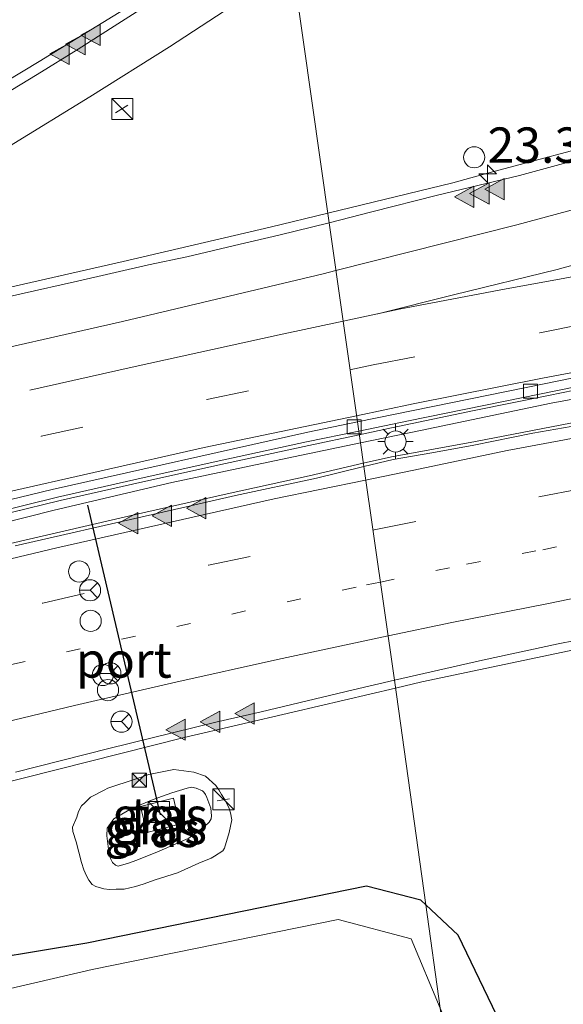
# Model space of a CAD drawing. Units: metres. Extents: x 80000 to 90010, y 437498 to 443752.
# Drawn here: x 84442 to 84481, y 437886 to 437956 of the extents above; entities that cross this region are included whole.
import ezdxf
from ezdxf.enums import TextEntityAlignment as Align

# ---------------------------------------------------------------- set-up
doc = ezdxf.new("R2010")
doc.units = ezdxf.units.M
for name, pattern in [('IE-TERREINAFSCHEIDING', [10, 8, -2]), ('VW-1-3_STREEP', [4, 1, -3]), ('VW-3-9_STREEP', [12, 3, -9])]:
    doc.linetypes.add(name, pattern=pattern)
doc.layers.get('0').update_dxf_attribs({"lineweight": 25})
for name, color, linetype, lineweight in [('B-ME-AM-KILOMETR-S-B1', 7, 'Continuous', 18), ('B-ME-BV-GELEIDECONSTRUCTIE-BARRIER-L-B1', 213, 'BV-STEPBARRIER', 18), ('B-ME-BV-GELEIDECONSTRUCTIE-GELEIDERAIL-L-B1', 213, 'BV-GELEIDERAIL', 18), ('B-ME-GW-INSTEEKWATERGANG-L-B1', 10, 'Continuous', 25), ('B-ME-GW-KRUINLIJN-L-B1', 93, 'Continuous', 18), ('B-ME-GW-TEENLIJN-L-B1', 93, 'Continuous', 18), ('B-ME-IE-GRASLAND-GV-B6', 93, 'Continuous', 18), ('B-ME-IE-HULPGEOMETRIE-L-B1', 53, 'Continuous', 18), ('B-ME-IE-INRICHTINGSELEMENT-S-B1', 253, 'Continuous', 18), ('B-ME-IE-MEUBILAIR_WEGMEUBILAIR-LICHTMAST-S-B1', 8, 'Continuous', 18), ('B-ME-IE-TERREINAFSCHEIDING-RASTERHEKWERK-L-B1', 8, 'IE-TERREINAFSCHEIDING', 18), ('B-ME-OG-WATER-GV-B6', 153, 'Continuous', 18), ('B-ME-VH-VERH_SOORT-BETON-OVERIG-GV-B6', 8, 'IE-TERREINAFSCHEIDING-NATUURLIJK-HOUTWAL', 18), ('B-ME-VH-VERH_SOORT-BITUMEN-GV-B6', 8, 'IE-TERREINAFSCHEIDING-NATUURLIJK-HOUTWAL', 18), ('B-ME-VH-VERH_SOORT-TEGELS-GV-B6', 8, 'Continuous', 18), ('B-ME-VV-KOLK-S-B1', 8, 'Continuous', 18), ('B-ME-VW-DRIP-S-B1', 8, 'Continuous', 18), ('B-ME-VW-MARKERING-13STREEP-045-L-B1', 255, 'VW-1-3_STREEP', 18), ('B-ME-VW-MARKERING-39STREEP-015-L-B1', 255, 'VW-3-9_STREEP', 18), ('B-ME-VW-MARKERING-STREEP-015-L-B1', 7, 'Continuous', 18), ('B-ME-VW-MARKERING-VLAKMARK-S-B1', 7, 'Continuous', 18), ('B-ME-VW-MEUBILAIR_WEGMEUBILAIR-RONA-S-B1', 8, 'Continuous', 18), ('B-ME-VW-PORTAAL-L-B1', 10, 'Continuous', 25)]:
    doc.layers.add(name, color=color, linetype=linetype, lineweight=lineweight)
doc.styles.add('NLCS-ISO', font='NLCS-ISO.TTF')
doc.linetypes.add('BV-GELEIDERAIL', pattern='A,10,-3,[108,NLCS.SHX,S=1,R=0,X=0,Y=0],-3', length=16)
doc.linetypes.add('BV-STEPBARRIER', pattern='A,1,-1,[16,NLCS.SHX,S=1,R=0,X=-1,Y=0],1', length=3)
doc.linetypes.add('IE-TERREINAFSCHEIDING-NATUURLIJK-HOUTWAL', pattern='A,7,-1.5,[67,NLCS.SHX,S=0.75,R=45,X=0,Y=0],-1.5,7,-1.5,[70,NLCS.SHX,S=0.75,R=0,X=0,Y=0],-1.5', length=20)

# ---------------------------------------------------------------- blocks, each defined once
blk = doc.blocks.new('camera')
h = blk.add_hatch(color=256)
h.paths.add_polyline_path([(0.5, 0.5), (-0.5, 0.5), (0, 0)])
h.paths.add_polyline_path([(0, 0), (-0.5, -0.5), (0.5, -0.5)])
for p, q in [((-0.5, 0.5), (0.5, -0.5)), ((0.5, 0.5), (-0.5, -0.5))]:
    blk.add_line(p, q)
blk.add_lwpolyline([(-0.5, 0.5), (0.5, 0.5), (0.5, -0.5), (-0.5, -0.5)], close=True)
blk = doc.blocks.new('kast')
blk.add_line((-0.75, -0.75), (0.75, 0.75))
blk.add_lwpolyline([(-0.75, 0.75), (0.75, 0.75), (0.75, -0.75), (-0.75, -0.75)], close=True)
blk = doc.blocks.new('dtb')
blk.add_circle((0, 0), 0.75)
blk = doc.blocks.new('wegwijzer')
for q in [(0, 0.75), (-0.53, -0.53), (0.53, -0.53)]:
    blk.add_line((0, 0), q)
blk.add_circle((0, 0), 0.75)
blk = doc.blocks.new('hecto')
for p, q in [((0, 0.625), (-0.625, 0)), ((0, -0.625), (0, 0.625)), ((-0.625, 0), (0.625, 0)), ((0.625, 0), (0, -0.625))]:
    blk.add_line(p, q)
blk = doc.blocks.new('kolk')
blk.add_lwpolyline([(-0.5, -0.5), (0.5, -0.5), (0.5, 0.5), (-0.5, 0.5)], close=True)
blk = doc.blocks.new('verfsymbol')
for color in [252, 253]:
    blk.add_hatch(color=color).paths.add_polyline_path([(0.75, -0.625), (0, 0.75), (-0.75, -0.625)])
blk.add_lwpolyline([(0.75, -0.625), (0, 0.75), (-0.75, -0.625)], close=True)
blk = doc.blocks.new('lantaarnpaal')
for p, q in [((-0.884, 0.884), (-0.53, 0.53)), ((0, 0.75), (0, 1.25)), ((0.53, 0.53), (0.884, 0.884)), ((-0.75, 0), (-1.25, 0)), ((0.75, 0), (1.25, 0)), ((-0.53, -0.53), (-0.884, -0.884)), ((0.53, -0.53), (0.884, -0.884)), ((0, -0.75), (0, -1.25))]:
    blk.add_line(p, q)
blk.add_circle((0, 0), 0.75)

msp = doc.modelspace()

# ---------------------------------------------------------------- linework, layer by layer
at = {"layer": 'B-ME-BV-GELEIDECONSTRUCTIE-BARRIER-L-B1'}
for points in [[(84466.4597, 437926.7661, -0.9976), (84468.7413, 437927.2549, -0.9953), (84474.5849, 437928.4857, -0.9553), (84479.8687, 437929.5333, -0.938), (84483.5344, 437930.2939, -0.9204), (84488.421, 437931.3212, -0.8717), (84493.4838, 437932.3018, -0.8291), (84498.4353, 437933.105, -0.7989), (84503.3948, 437933.9136, -0.7349), (84508.3523, 437934.6137, -0.908), (84512.1357, 437935.1833, -0.938), (84518.3167, 437935.9767, -0.9568), (84525.7632, 437937.0699, -0.9526), (84533.4219, 437938.1007, -0.8927), (84541.918, 437939.2773, -0.8465), (84549.2977, 437940.1908, -0.7933), (84558.7705, 437941.351, -0.7303), (84566.7291, 437942.2683, -0.6576), (84575.5969, 437943.3045, -0.6237), (84581.3589, 437943.9425, -0.5893), (84593.8615, 437944.6577, -0.6062)], [(84466.7466, 437924.7448, -0.7789), (84468.7517, 437925.2137, -0.7892), (84474.6815, 437926.2848, -0.7952), (84481.4126, 437927.5857, -0.7274), (84483.7701, 437928.0004, -0.6763), (84484.7286, 437928.169, -0.6555), (84488.7254, 437928.863, -0.6474), (84490.8731, 437929.261, -0.6201), (84493.677, 437929.7524, -0.5807), (84498.6246, 437930.6155, -0.5914), (84503.5704, 437931.4627, -0.6239), (84508.5236, 437932.2905, -0.6239), (84511.666, 437932.806, -0.6336), (84521.9414, 437934.5886, -0.6152), (84533.8368, 437936.3342, -0.5132), (84539.7398, 437937.1697, -0.5372), (84545.693, 437937.9427, -0.4532), (84551.6642, 437938.7091, -0.4042), (84557.5874, 437939.4368, -0.3862), (84563.5112, 437940.1253, -0.4087), (84569.5538, 437940.8334, -0.3887), (84575.5288, 437941.4019, -0.3587), (84581.4704, 437941.8788, -0.3787), (84593.44, 437942.898, -0.463)], [(84466.4597, 437926.7661, -0.9976), (84462.887, 437926.0007, -1.0013), (84457.0042, 437924.7411, -0.9893), (84451.1427, 437923.4322, -0.9533), (84445.2941, 437922.1234, -0.9653), (84439.5011, 437920.7031, -0.9593), (84433.622, 437919.3055, -0.9413), (84427.7806, 437917.9121, -0.9593), (84421.9514, 437916.4576, -0.9773), (84416.1957, 437914.9282, -0.9893), (84410.3148, 437913.4212, -0.9533), (84404.6103, 437911.8441, -0.9173), (84398.8019, 437910.227, -0.8633), (84393.0545, 437908.6352, -0.8453), (84387.2597, 437906.9531, -0.8573), (84381.5312, 437905.2677, -0.8273), (84375.7639, 437903.5559, -0.8453), (84374.9847, 437903.3154, -0.8993)], [(84375.0203, 437901.1836, -0.6602), (84381.4799, 437903.0446, -0.6652), (84393.0643, 437906.3993, -0.7172), (84398.9183, 437908.0816, -0.7272), (84404.6542, 437909.714, -0.7432), (84410.3658, 437911.2845, -0.7172), (84416.2115, 437912.8714, -0.7412), (84427.8578, 437915.8284, -0.7352), (84439.5229, 437918.5395, -0.7292), (84451.1479, 437921.2282, -0.7112), (84457.1223, 437922.5888, -0.7652), (84462.9218, 437923.8503, -0.7592), (84466.7466, 437924.7448, -0.7789)]]:
    msp.add_polyline3d(points, dxfattribs=at)
at = {"layer": 'B-ME-BV-GELEIDECONSTRUCTIE-GELEIDERAIL-L-B1'}
for points in [[(84461.7354, 437960.0335, -0.95), (84458.5964, 437957.8814, -0.9628), (84453.0359, 437954.217, -0.9688), (84447.4026, 437950.6887, -0.9808), (84441.7065, 437947.2042, -0.9748), (84434.8104, 437943.183, -0.9028), (84427.7808, 437939.399, -0.9208), (84421.8628, 437936.3216, -1.0108), (84415.3441, 437933.1431, -1.0408)], [(84464.2322, 437942.4506, -0.9761), (84473.0925, 437944.6083, -1.0048), (84475.6387, 437945.3025, -0.9659), (84484.6725, 437947.7036, -0.9355), (84490.0929, 437949.387, -0.9355), (84493.5675, 437950.5403, -0.9355), (84495.6269, 437951.2646, -0.8219)], [(84415.3708, 437931.068, -0.9328), (84421.1876, 437932.4442, -0.9628), (84430.269, 437934.5674, -0.8908), (84440.6048, 437936.9543, -0.8488), (84449.7556, 437939.0403, -0.9208), (84460.1549, 437941.4576, -0.9628), (84464.2322, 437942.4506, -0.9761)], [(84588.044, 437925.822, -0.987), (84580.1017, 437925.2036, -0.9199), (84569.4261, 437924.1993, -0.9165), (84562.8386, 437923.4751, -0.9165), (84554.8989, 437922.5211, -0.908), (84548.2566, 437921.7593, -0.9675), (84539.0002, 437920.5448, -1.01), (84530.0098, 437919.2931, -1.061), (84520.7329, 437917.9603, -1.112), (84513.9666, 437916.9387, -1.0478), (84509.7007, 437916.3159, -1.0627), (84507.0514, 437915.9291, -1.072), (84504.7463, 437915.5751, -1.0841), (84499.7779, 437914.7966, -1.115), (84494.8195, 437913.9269, -1.1749), (84489.8981, 437913.0486, -1.2121), (84484.928, 437912.1364, -1.2121), (84481.944, 437911.5887, -1.2121), (84481.3181, 437911.4732, -1.2735), (84470.8907, 437909.272, -1.2395), (84469.0322, 437908.8372, -1.243)], [(84469.0322, 437908.8372, -1.243), (84461.7701, 437907.1383, -1.2565), (84454.0799, 437905.3461, -1.2565), (84445.0103, 437903.0449, -1.265), (84433.4133, 437900.1135, -1.265), (84423.0768, 437897.3173, -1.2565), (84412.8496, 437894.4722, -1.2565), (84400.045, 437890.764, -1.265), (84390.6271, 437887.909, -1.2389)]]:
    msp.add_polyline3d(points, dxfattribs=at)
at = {"layer": 'B-ME-GW-INSTEEKWATERGANG-L-B1'}
for points in [[(84471.1705, 437893.4923, -2.5132), (84470.822, 437893.816, -2.55), (84466.986, 437894.804, -2.496), (84447.174, 437890.768, -2.569), (84427.19, 437887.465, -2.466), (84407.585, 437882.413, -2.503), (84390.787, 437879.862, -2.232), (84408.283, 437877.102, -2.34), (84432.688, 437872.621, -2.279), (84449.754, 437868.084, -2.143), (84465.015, 437863.757, -2.094), (84475.967, 437859.4261, -1.9123)], [(84475.967, 437859.4261, -1.9123), (84482.861, 437856.7, -1.798), (84484.148, 437857.022, -1.719), (84484.666, 437858.125, -1.668), (84484.914, 437859.845, -1.675), (84483.681, 437865.967, -1.894), (84478.009, 437881.894, -1.922), (84473.472, 437891.355, -2.27), (84471.1705, 437893.4923, -2.5132)]]:
    msp.add_polyline3d(points, dxfattribs=at)
at = {"layer": 'B-ME-GW-KRUINLIJN-L-B1'}
msp.add_polyline3d([(84454.9121, 437901.7619, -1.6269), (84455.3733, 437901.5567, -1.6068), (84455.4649, 437901.4699, -1.6068), (84455.5841, 437901.3025, -1.6068), (84455.6766, 437901.0978, -1.6068), (84455.9486, 437900.3356, -1.6068), (84456.0151, 437899.7957, -1.6068), (84455.9915, 437899.5851, -1.6068), (84455.8469, 437899.3499, -1.6068), (84455.5177, 437899.0291, -1.6068), (84454.408, 437898.2106, -1.6068), (84454.1899, 437898.1079, -1.6169), (84452.2955, 437897.2967, -1.6169), (84450.7181, 437896.6446, -1.7025), (84450.1271, 437896.4312, -1.6925), (84449.3996, 437896.2386, -1.7076), (84449.2023, 437896.2892, -1.7277), (84448.9919, 437896.493, -1.7227), (84448.8534, 437896.7663, -1.7177), (84448.7569, 437897.0484, -1.7177), (84448.5899, 437898.3754, -1.7076), (84448.6143, 437898.9127, -1.6824), (84449.0873, 437899.5696, -1.6824), (84450.2167, 437900.2485, -1.7025), (84451.0237, 437900.6034, -1.6773), (84451.8746, 437900.9451, -1.7076), (84453.1991, 437901.4319, -1.7025), (84454.274, 437901.7602, -1.6471), (84454.5985, 437901.815, -1.6572), (84454.9121, 437901.7619, -1.6269)], dxfattribs=at)
at = {"layer": 'B-ME-GW-TEENLIJN-L-B1'}
msp.add_polyline3d([(84455.5697, 437902.5992, -1.9943), (84456.3202, 437901.9375, -2.0304), (84456.516, 437901.6266, -2.0304), (84456.7167, 437901.3132, -2.0304), (84456.9175, 437900.9756, -2.0304), (84457.0977, 437900.639, -2.0341), (84457.2214, 437900.3724, -2.045), (84457.3483, 437900.0014, -2.0523), (84457.4555, 437899.5098, -2.0777), (84457.257, 437898.6169, -2.1251), (84456.9362, 437897.5116, -2.1687), (84456.7992, 437897.3062, -2.1942), (84456.2281, 437896.9443, -2.176), (84455.9727, 437896.8, -2.176), (84455.1171, 437896.4382, -2.1869), (84453.5953, 437895.7551, -2.1869), (84452.027, 437895.2552, -2.1869), (84451.1794, 437894.9653, -2.1833), (84450.6226, 437894.7992, -2.1651), (84449.8301, 437894.6093, -2.1615), (84449.2659, 437894.6073, -2.1287), (84448.776, 437894.5901, -2.1287), (84448.383, 437894.6223, -2.1323), (84447.8248, 437894.793, -2.1396), (84447.5707, 437894.9418, -2.1542), (84447.3179, 437895.2414, -2.1542), (84447.1477, 437895.5489, -2.136), (84446.9631, 437895.9815, -2.1214), (84446.8059, 437896.4885, -2.1178), (84446.426, 437897.9556, -2.1178), (84446.1881, 437898.6747, -2.1178), (84446.1613, 437898.9907, -2.1323), (84446.4731, 437899.6947, -2.0996), (84446.594, 437900.1018, -2.0996), (84446.8109, 437900.5011, -2.0959), (84447.0305, 437900.7144, -2.1032), (84447.4457, 437901.1043, -2.0959), (84448.4121, 437901.6055, -2.1032), (84448.6603, 437901.7473, -2.1069), (84450.5946, 437902.3887, -2.1105), (84451.5623, 437902.7197, -2.1032), (84453.3324, 437903.0692, -2.0668), (84454.7468, 437902.8785, -2.0304), (84455.5697, 437902.5992, -1.9943)], dxfattribs=at)
at = {"layer": 'B-ME-IE-GRASLAND-GV-B6'}
for points in [[(84440.0345, 437950.0657, -1.4731), (84443.6729, 437952.2556, -1.4731), (84446.572, 437954.053, -1.4637), (84449.1157, 437955.677, -1.4731), (84455.005, 437959.4523, -1.4498), (84459.6487, 437962.4288, -1.4663), (84461.2589, 437963.389, -1.4663), (84464.3293, 437941.7672, -1.6922)], [(84513.2566, 437957.5466, -1.6971), (84507.8367, 437955.3874, -1.7151), (84501.0213, 437952.7698, -1.7064), (84495.7768, 437950.9838, -1.7127), (84491.5453, 437949.3408, -1.7023), (84486.8524, 437947.5431, -1.6993), (84483.2552, 437946.6098, -1.722), (84477.8073, 437945.1184, -1.7064), (84472.0053, 437943.7165, -1.7587), (84467.3426, 437942.5494, -1.7302), (84464.3293, 437941.7672, -1.6922), (84461.2589, 437963.389, -1.4663)], [(84464.3293, 437941.7672, -1.6922), (84460.7721, 437940.8822, -1.7031), (84458.0333, 437940.2484, -1.7031), (84454.2555, 437939.3488, -1.7085), (84451.5532, 437938.7896, -1.676), (84446.5096, 437937.643, -1.6489), (84442.5381, 437936.746, -1.6381), (84438.0934, 437935.7217, -1.6435)], [(84478.009, 437881.894, -1.922), (84473.472, 437891.355, -2.27), (84471.1705, 437893.4923, -2.5132), (84468.9553, 437909.3891, -2.0407), (84475.1845, 437910.8112, -2.0495), (84480.5407, 437911.975, -2.043), (84481.7449, 437912.1993, -1.9523), (84484.8463, 437912.7904, -1.9428), (84489.8371, 437913.6978, -1.927), (84494.7855, 437914.5974, -1.9112), (84499.7475, 437915.5247, -1.8903), (84504.6727, 437916.4433, -1.8721), (84508.0092, 437917.0513, -1.8662), (84509.6244, 437917.3184, -1.8583), (84513.8167, 437918.0116, -1.8377), (84514.748, 437918.153, -1.9285), (84520.2865, 437919.0419, -1.8965), (84527.9643, 437920.168, -1.8325), (84535.1535, 437921.2461, -1.8165)], [(84442.1446, 437902.8888, -2.0235), (84448.7424, 437904.5471, -2.03), (84456.3216, 437906.4233, -1.991), (84459.5246, 437907.1607, -2.0235), (84466.0287, 437908.721, -2.0365), (84468.9553, 437909.3891, -2.0407), (84471.1705, 437893.4923, -2.5132), (84470.822, 437893.816, -2.55), (84466.986, 437894.804, -2.496), (84447.174, 437890.768, -2.569), (84427.19, 437887.465, -2.466)], [(84455.5697, 437902.5992, -1.9943), (84456.3202, 437901.9375, -2.0304), (84456.516, 437901.6266, -2.0304), (84456.7167, 437901.3132, -2.0304), (84456.9175, 437900.9756, -2.0304), (84457.0977, 437900.639, -2.0341), (84457.2214, 437900.3724, -2.045), (84457.3483, 437900.0014, -2.0523), (84457.4555, 437899.5098, -2.0777), (84457.257, 437898.6169, -2.1251), (84456.9362, 437897.5116, -2.1687), (84456.7992, 437897.3062, -2.1942), (84456.2281, 437896.9443, -2.176), (84455.9727, 437896.8, -2.176), (84455.1171, 437896.4382, -2.1869), (84453.5953, 437895.7551, -2.1869), (84452.027, 437895.2552, -2.1869), (84451.1794, 437894.9653, -2.1833), (84450.6226, 437894.7992, -2.1651), (84449.8301, 437894.6093, -2.1615), (84449.2659, 437894.6073, -2.1287), (84448.776, 437894.5901, -2.1287), (84448.383, 437894.6223, -2.1323), (84447.8248, 437894.793, -2.1396), (84447.5707, 437894.9418, -2.1542), (84447.3179, 437895.2414, -2.1542), (84447.1477, 437895.5489, -2.136), (84446.9631, 437895.9815, -2.1214), (84446.8059, 437896.4885, -2.1178), (84446.426, 437897.9556, -2.1178), (84446.1881, 437898.6747, -2.1178), (84446.1613, 437898.9907, -2.1323), (84446.4731, 437899.6947, -2.0996), (84446.594, 437900.1018, -2.0996), (84446.8109, 437900.5011, -2.0959), (84447.0305, 437900.7144, -2.1032), (84447.4457, 437901.1043, -2.0959), (84448.4121, 437901.6055, -2.1032), (84448.6603, 437901.7473, -2.1069), (84450.5946, 437902.3887, -2.1105), (84451.5623, 437902.7197, -2.1032), (84453.3324, 437903.0692, -2.0668), (84454.7468, 437902.8785, -2.0304), (84455.5697, 437902.5992, -1.9943)], [(84455.5697, 437902.5992, -1.9943), (84454.7468, 437902.8785, -2.0304), (84453.3324, 437903.0692, -2.0668), (84451.5623, 437902.7197, -2.1032), (84450.5946, 437902.3887, -2.1105), (84448.6603, 437901.7473, -2.1069), (84448.4121, 437901.6055, -2.1032), (84447.4457, 437901.1043, -2.0959), (84447.0305, 437900.7144, -2.1032), (84446.8109, 437900.5011, -2.0959), (84446.594, 437900.1018, -2.0996), (84446.4731, 437899.6947, -2.0996), (84446.1613, 437898.9907, -2.1323), (84446.1881, 437898.6747, -2.1178), (84446.426, 437897.9556, -2.1178), (84446.8059, 437896.4885, -2.1178), (84446.9631, 437895.9815, -2.1214), (84447.1477, 437895.5489, -2.136), (84447.3179, 437895.2414, -2.1542), (84447.5707, 437894.9418, -2.1542), (84447.8248, 437894.793, -2.1396), (84448.383, 437894.6223, -2.1323), (84448.776, 437894.5901, -2.1287), (84449.2659, 437894.6073, -2.1287), (84449.8301, 437894.6093, -2.1615), (84450.6226, 437894.7992, -2.1651), (84451.1794, 437894.9653, -2.1833), (84452.027, 437895.2552, -2.1869), (84453.5953, 437895.7551, -2.1869), (84455.1171, 437896.4382, -2.1869), (84455.9727, 437896.8, -2.176), (84456.2281, 437896.9443, -2.176), (84456.7992, 437897.3062, -2.1942), (84456.9362, 437897.5116, -2.1687), (84457.257, 437898.6169, -2.1251), (84457.4555, 437899.5098, -2.0777), (84457.3483, 437900.0014, -2.0523), (84457.2214, 437900.3724, -2.045), (84457.0977, 437900.639, -2.0341), (84456.9175, 437900.9756, -2.0304), (84456.7167, 437901.3132, -2.0304), (84456.516, 437901.6266, -2.0304), (84456.3202, 437901.9375, -2.0304), (84455.5697, 437902.5992, -1.9943)], [(84454.9121, 437901.7619, -1.6269), (84454.5985, 437901.815, -1.6572), (84454.274, 437901.7602, -1.6471), (84453.1991, 437901.4319, -1.7025), (84451.8746, 437900.9451, -1.7076), (84451.0237, 437900.6034, -1.6773), (84450.2167, 437900.2485, -1.7025), (84449.0873, 437899.5696, -1.6824), (84448.6143, 437898.9127, -1.6824), (84448.5899, 437898.3754, -1.7076), (84448.7569, 437897.0484, -1.7177), (84448.8534, 437896.7663, -1.7177), (84448.9919, 437896.493, -1.7227), (84449.2023, 437896.2892, -1.7277), (84449.3996, 437896.2386, -1.7076), (84450.1271, 437896.4312, -1.6925), (84450.7181, 437896.6446, -1.7025), (84452.2955, 437897.2967, -1.6169), (84454.1899, 437898.1079, -1.6169), (84454.408, 437898.2106, -1.6068), (84455.5177, 437899.0291, -1.6068), (84455.8469, 437899.3499, -1.6068), (84455.9915, 437899.5851, -1.6068), (84456.0151, 437899.7957, -1.6068), (84455.9486, 437900.3356, -1.6068), (84455.6766, 437901.0978, -1.6068), (84455.5841, 437901.3025, -1.6068), (84455.4649, 437901.4699, -1.6068), (84455.3733, 437901.5567, -1.6068), (84454.9121, 437901.7619, -1.6269)], [(84454.9121, 437901.7619, -1.6269), (84455.3733, 437901.5567, -1.6068), (84455.4649, 437901.4699, -1.6068), (84455.5841, 437901.3025, -1.6068), (84455.6766, 437901.0978, -1.6068), (84455.9486, 437900.3356, -1.6068), (84456.0151, 437899.7957, -1.6068), (84455.9915, 437899.5851, -1.6068), (84455.8469, 437899.3499, -1.6068), (84455.5177, 437899.0291, -1.6068), (84454.408, 437898.2106, -1.6068), (84454.1899, 437898.1079, -1.6169), (84452.2955, 437897.2967, -1.6169), (84450.7181, 437896.6446, -1.7025), (84450.1271, 437896.4312, -1.6925), (84449.3996, 437896.2386, -1.7076), (84449.2023, 437896.2892, -1.7277), (84448.9919, 437896.493, -1.7227), (84448.8534, 437896.7663, -1.7177), (84448.7569, 437897.0484, -1.7177), (84448.5899, 437898.3754, -1.7076), (84448.6143, 437898.9127, -1.6824), (84449.0873, 437899.5696, -1.6824), (84450.2167, 437900.2485, -1.7025), (84451.0237, 437900.6034, -1.6773), (84451.8746, 437900.9451, -1.7076), (84453.1991, 437901.4319, -1.7025), (84454.274, 437901.7602, -1.6471), (84454.5985, 437901.815, -1.6572), (84454.9121, 437901.7619, -1.6269)], [(84453.7413, 437899.2004, -1.6018), (84453.3235, 437901.0449, -1.5913), (84450.986, 437900.4433, -1.5913), (84451.4332, 437898.624, -1.6123), (84453.7413, 437899.2004, -1.6018)], [(84471.1705, 437893.4923, -2.5132), (84472.1995, 437886.1846, -3.0301), (84470.148, 437891.097, -3.026), (84464.961, 437892.453, -3.031), (84447.553, 437888.927, -3.038), (84427.861, 437884.332, -3.016), (84408.119, 437880.22, -3.028), (84407.816, 437879.041, -3.085), (84428.471, 437875.129, -2.997), (84448.316, 437870.795, -3.012), (84466.817, 437865.118, -3.021), (84475.6347, 437861.7867, -2.951), (84475.967, 437859.4261, -1.9123), (84465.015, 437863.757, -2.094), (84449.754, 437868.084, -2.143), (84432.688, 437872.621, -2.279), (84408.283, 437877.102, -2.34), (84390.787, 437879.862, -2.232), (84407.585, 437882.413, -2.503), (84427.19, 437887.465, -2.466), (84447.174, 437890.768, -2.569), (84466.986, 437894.804, -2.496), (84470.822, 437893.816, -2.55), (84471.1705, 437893.4923, -2.5132)], [(84472.1995, 437886.1846, -3.0301), (84471.1705, 437893.4923, -2.5132), (84473.472, 437891.355, -2.27), (84478.009, 437881.894, -1.922), (84483.681, 437865.967, -1.894), (84484.914, 437859.845, -1.675), (84484.666, 437858.125, -1.668), (84484.148, 437857.022, -1.719), (84482.861, 437856.7, -1.798), (84475.967, 437859.4261, -1.9123), (84475.6347, 437861.7867, -2.951), (84479.657, 437860.267, -3.103), (84480.503, 437861.661, -3.103), (84475.683, 437877.843, -3.037), (84472.1995, 437886.1846, -3.0301)]]:
    msp.add_polyline3d(points, dxfattribs=at)
at = {"layer": 'B-ME-IE-HULPGEOMETRIE-L-B1'}
msp.add_polyline3d([(84472.1995, 437886.1846, -3.0301), (84471.1705, 437893.4923, -2.5132), (84468.9553, 437909.3891, -2.0407), (84466.7782, 437924.5234, -1.6841), (84466.5414, 437926.1904, -1.9226), (84466.4232, 437927.0236, -1.9244), (84466.3313, 437927.6712, -1.9253), (84464.3293, 437941.7672, -1.6922), (84461.2589, 437963.389, -1.4663)], dxfattribs=at)
at = {"layer": 'B-ME-IE-TERREINAFSCHEIDING-RASTERHEKWERK-L-B1'}
for p, q in [((84449.2166, 437949.5512, -1.6557), (84450.0741, 437950.0857, -1.6557)), ((84456.3975, 437900.8637, -1.8218), (84457.2736, 437901.0056, -1.923))]:
    msp.add_line(p, q, dxfattribs=at)
at = {"layer": 'B-ME-OG-WATER-GV-B6'}
msp.add_polyline3d([(84472.1995, 437886.1846, -3.0301), (84475.6347, 437861.7867, -2.951), (84466.817, 437865.118, -3.021), (84448.316, 437870.795, -3.012), (84428.471, 437875.129, -2.997), (84407.816, 437879.041, -3.085), (84408.119, 437880.22, -3.028), (84427.861, 437884.332, -3.016), (84447.553, 437888.927, -3.038), (84464.961, 437892.453, -3.031), (84470.148, 437891.097, -3.026), (84472.1995, 437886.1846, -3.0301)], dxfattribs=at)
at = {"layer": 'B-ME-VH-VERH_SOORT-BETON-OVERIG-GV-B6'}
for points in [[(84466.4232, 437927.0236, -1.9244), (84469.9416, 437927.7517, -1.9098), (84477.9443, 437929.3716, -1.8744), (84481.7705, 437930.1481, -1.8519), (84483.6972, 437930.5386, -1.8488), (84488.5793, 437931.5235, -1.7905), (84493.4782, 437932.4669, -1.7696), (84498.4743, 437933.2943, -1.7533), (84503.5433, 437934.1202, -1.7642), (84508.4147, 437934.8583, -1.7396), (84511.4022, 437935.257, -1.7748), (84514.9418, 437935.7476, -1.7295), (84529.1965, 437937.7986, -1.8363), (84539.5496, 437939.2154, -1.6533)], [(84535.0791, 437936.9396, -1.7116), (84527.4388, 437935.8862, -1.7533), (84521.4541, 437934.9707, -1.7791), (84514.5876, 437933.8224, -1.8087), (84505.0526, 437932.152, -1.8217), (84488.4485, 437929.7755, -1.8844), (84486.4988, 437929.393, -1.8844), (84486.3238, 437930.154, -1.8844), (84480.0451, 437928.991, -1.8967), (84470.7922, 437927.0705, -1.9077), (84466.5414, 437926.1904, -1.9226), (84466.4232, 437927.0236, -1.9244)], [(84440.7881, 437921.2889, -1.8671), (84445.1121, 437922.3438, -1.8737), (84451.0356, 437923.7029, -1.896), (84456.8897, 437924.9966, -1.9179), (84462.7216, 437926.2576, -1.9398), (84466.4232, 437927.0236, -1.9244), (84466.5414, 437926.1904, -1.9226), (84461.3709, 437925.12, -1.9407), (84453.1989, 437923.3973, -1.9297), (84444.8765, 437921.4307, -1.8637), (84441.0588, 437920.4686, -1.9407)]]:
    msp.add_polyline3d(points, dxfattribs=at)
at = {"layer": 'B-ME-VH-VERH_SOORT-BITUMEN-GV-B6'}
for points in [[(84441.7454, 437960.3971, -1.8867), (84447.6852, 437964.102, -1.8697), (84457.7612, 437970.6911, -1.9018), (84460.0075, 437972.2053, -1.9149), (84461.2589, 437963.389, -1.4663), (84459.6487, 437962.4288, -1.4663), (84455.005, 437959.4523, -1.4498), (84449.1157, 437955.677, -1.4731), (84446.572, 437954.053, -1.4637), (84443.6729, 437952.2556, -1.4731), (84440.0345, 437950.0657, -1.4731)], [(84464.3293, 437941.7672, -1.6922), (84467.3426, 437942.5494, -1.7302), (84472.0053, 437943.7165, -1.7587), (84477.8073, 437945.1184, -1.7064), (84483.2552, 437946.6098, -1.722), (84486.8524, 437947.5431, -1.6993), (84491.5453, 437949.3408, -1.7023), (84495.7768, 437950.9838, -1.7127), (84501.0213, 437952.7698, -1.7064), (84507.8367, 437955.3874, -1.7151), (84513.2566, 437957.5466, -1.6971)], [(84588.991, 437945.278, -1.367), (84582.1387, 437944.6732, -1.4144), (84572.8622, 437943.8507, -1.4728), (84559.2436, 437942.383, -1.5118), (84545.1001, 437940.721, -1.6238), (84529.784, 437938.6221, -1.7038), (84514.9745, 437936.4307, -1.7722), (84513.2968, 437936.1714, -1.7458), (84508.2597, 437935.4341, -1.7396), (84503.3484, 437934.6472, -1.7518), (84498.3688, 437933.9275, -1.7533), (84493.4201, 437933.0773, -1.784), (84488.5243, 437932.0953, -1.8504), (84483.5746, 437931.1903, -1.8666), (84479.5579, 437930.3635, -1.8724), (84466.3313, 437927.6712, -1.9253), (84464.3293, 437941.7672, -1.6922)], [(84466.7782, 437924.5234, -1.6841), (84466.5414, 437926.1904, -1.9226), (84470.7922, 437927.0705, -1.9077), (84480.0451, 437928.991, -1.8967), (84486.3238, 437930.154, -1.8844), (84486.4988, 437929.393, -1.8844), (84488.4485, 437929.7755, -1.8844), (84505.0526, 437932.152, -1.8217), (84514.5876, 437933.8224, -1.8087), (84521.4541, 437934.9707, -1.7791), (84527.4388, 437935.8862, -1.7533), (84535.0791, 437936.9396, -1.7116), (84545.2344, 437938.2323, -1.6573), (84553.952, 437939.3643, -1.6138), (84563.6327, 437940.4425, -1.5611), (84574.1079, 437941.6675, -1.5172), (84582.5079, 437942.2336, -1.5318), (84582.1884, 437944.2367, -1.4144), (84582.1387, 437944.6732, -1.4144), (84588.991, 437945.278, -1.367)], [(84464.3293, 437941.7672, -1.6922), (84466.3313, 437927.6712, -1.9253), (84462.8341, 437926.9574, -1.9408), (84444.737, 437922.8811, -1.8728), (84432.0436, 437919.8211, -1.8728)], [(84438.0934, 437935.7217, -1.6435), (84442.5381, 437936.746, -1.6381), (84446.5096, 437937.643, -1.6489), (84451.5532, 437938.7896, -1.676), (84454.2555, 437939.3488, -1.7085), (84458.0333, 437940.2484, -1.7031), (84460.7721, 437940.8822, -1.7031), (84464.3293, 437941.7672, -1.6922)], [(84466.7782, 437924.5234, -1.6841), (84468.8644, 437925.0061, -1.743), (84471.5928, 437925.4826, -1.6456), (84474.5708, 437926.0224, -1.6764), (84478.7549, 437926.8834, -1.6558), (84481.4686, 437927.3548, -1.5812), (84483.787, 437927.7602, -1.5317), (84486.239, 437928.1936, -1.5126), (84488.7349, 437928.6574, -1.4933), (84493.6867, 437929.5232, -1.465), (84495.1474, 437929.78, -1.4558), (84497.141, 437930.1321, -1.4558), (84498.634, 437930.376, -1.4646), (84501.8401, 437930.923, -1.4514), (84503.5889, 437931.204, -1.4441), (84508.5388, 437932.0137, -1.4471), (84510.8839, 437932.4023, -1.4567), (84512.9169, 437932.8031, -1.4968), (84516.4211, 437933.4015, -1.4609), (84520.8881, 437934.1257, -1.4147), (84525.5071, 437934.8636, -1.3993), (84529.4661, 437935.4699, -1.3839), (84532.6446, 437935.8961, -1.3532)], [(84532.6446, 437935.8961, -1.3532), (84529.4661, 437935.4699, -1.3839), (84525.5071, 437934.8636, -1.3993), (84520.8881, 437934.1257, -1.4147), (84516.4211, 437933.4015, -1.4609), (84512.9169, 437932.8031, -1.4968), (84510.8839, 437932.4023, -1.4567), (84508.5388, 437932.0137, -1.4471), (84503.5889, 437931.204, -1.4441), (84501.8401, 437930.923, -1.4514), (84498.634, 437930.376, -1.4646), (84497.141, 437930.1321, -1.4558), (84495.1474, 437929.78, -1.4558), (84493.6867, 437929.5232, -1.465), (84488.7349, 437928.6574, -1.4933), (84486.239, 437928.1936, -1.5126), (84483.787, 437927.7602, -1.5317), (84481.4686, 437927.3548, -1.5812), (84478.7549, 437926.8834, -1.6558), (84474.5708, 437926.0224, -1.6764), (84471.5928, 437925.4826, -1.6456), (84468.8644, 437925.0061, -1.743), (84466.7782, 437924.5234, -1.6841)], [(84481.7705, 437930.1481, -1.8519), (84477.9443, 437929.3716, -1.8744), (84469.9416, 437927.7517, -1.9098), (84466.4232, 437927.0236, -1.9244), (84466.3313, 437927.6712, -1.9253), (84479.5579, 437930.3635, -1.8724), (84483.5746, 437931.1903, -1.8666)], [(84432.0436, 437919.8211, -1.8728), (84444.737, 437922.8811, -1.8728), (84462.8341, 437926.9574, -1.9408), (84466.3313, 437927.6712, -1.9253), (84466.4232, 437927.0236, -1.9244), (84462.7216, 437926.2576, -1.9398), (84456.8897, 437924.9966, -1.9179), (84451.0356, 437923.7029, -1.896), (84445.1121, 437922.3438, -1.8737), (84440.7881, 437921.2889, -1.8671)], [(84590.133, 437926.715, -1.734), (84580.0456, 437926.253, -1.6513), (84571.3673, 437925.3999, -1.6394), (84561.1812, 437924.3415, -1.6491), (84553.9353, 437923.5865, -1.7045), (84543.5821, 437922.2848, -1.7525), (84535.1535, 437921.2461, -1.8165), (84527.9643, 437920.168, -1.8325), (84520.2865, 437919.0419, -1.8965), (84514.748, 437918.153, -1.9285), (84513.8167, 437918.0116, -1.8377), (84509.6244, 437917.3184, -1.8583), (84508.0092, 437917.0513, -1.8662), (84504.6727, 437916.4433, -1.8721), (84499.7475, 437915.5247, -1.8903), (84494.7855, 437914.5974, -1.9112), (84489.8371, 437913.6978, -1.927), (84484.8463, 437912.7904, -1.9428), (84481.7449, 437912.1993, -1.9523), (84480.5407, 437911.975, -2.043), (84475.1845, 437910.8112, -2.0495), (84468.9553, 437909.3891, -2.0407), (84466.7782, 437924.5234, -1.6841)], [(84441.0588, 437920.4686, -1.9407), (84444.8765, 437921.4307, -1.8637), (84453.1989, 437923.3973, -1.9297), (84461.3709, 437925.12, -1.9407), (84466.5414, 437926.1904, -1.9226), (84466.7782, 437924.5234, -1.6841)], [(84466.7782, 437924.5234, -1.6841), (84463.4321, 437923.6975, -1.679), (84457.6983, 437922.4573, -1.6015), (84453.9165, 437921.6013, -1.6112), (84449.2436, 437920.5391, -1.6112), (84444.4916, 437919.456, -1.6112), (84442.113, 437918.8951, -1.6015)], [(84442.113, 437918.8951, -1.6015), (84444.4916, 437919.456, -1.6112), (84449.2436, 437920.5391, -1.6112), (84453.9165, 437921.6013, -1.6112), (84457.6983, 437922.4573, -1.6015), (84463.4321, 437923.6975, -1.679), (84466.7782, 437924.5234, -1.6841)], [(84466.7782, 437924.5234, -1.6841), (84468.9553, 437909.3891, -2.0407), (84466.0287, 437908.721, -2.0365), (84459.5246, 437907.1607, -2.0235), (84456.3216, 437906.4233, -1.991), (84448.7424, 437904.5471, -2.03), (84442.1446, 437902.8888, -2.0235)]]:
    msp.add_polyline3d(points, dxfattribs=at)
at = {"layer": 'B-ME-VH-VERH_SOORT-TEGELS-GV-B6'}
msp.add_polyline3d([(84453.7413, 437899.2004, -1.6018), (84451.4332, 437898.624, -1.6123), (84450.986, 437900.4433, -1.5913), (84453.3235, 437901.0449, -1.5913), (84453.7413, 437899.2004, -1.6018)], dxfattribs=at)
at = {"layer": 'B-ME-VW-MARKERING-13STREEP-045-L-B1'}
for points in [[(84467.9555, 437916.3398, -1.8233), (84474.0614, 437917.6008, -1.8116), (84479.4467, 437918.6301, -1.7952), (84484.3927, 437919.604, -1.7868), (84489.3394, 437920.585, -1.7826), (84494.3077, 437921.4898, -1.754), (84499.2272, 437922.3664, -1.7265), (84504.1748, 437923.2278, -1.7154), (84506.1424, 437923.5704, -1.711), (84509.1291, 437924.0363, -1.7067), (84514.0858, 437924.8096, -1.6997), (84518.268, 437925.5418, -1.6766), (84527.4256, 437926.8982, -1.6016), (84538.4927, 437928.4178, -1.6141), (84546.6309, 437929.4793, -1.5341), (84559.9032, 437931.0636, -1.4366), (84571.0375, 437932.2961, -1.3841), (84580.9519, 437933.2413, -1.4359), (84588.4227, 437933.9013, -1.4278), (84612.1481, 437935.5848, -1.4448)], [(84467.9555, 437916.3398, -1.8233), (84466.2379, 437915.9852, -1.8266), (84458.4166, 437914.2996, -1.7891), (84442.821, 437910.727, -1.7816), (84435.032, 437908.8675, -1.7741), (84427.2094, 437906.9313, -1.7516), (84415.5743, 437903.865, -1.7591), (84407.8717, 437901.7848, -1.7291), (84400.1547, 437899.6509, -1.7366), (84392.387, 437897.3951, -1.7396)]]:
    msp.add_polyline3d(points, dxfattribs=at)
at = {"layer": 'B-ME-VW-MARKERING-39STREEP-015-L-B1'}
for points in [[(84465.8062, 437931.368, -1.8167), (84467.441, 437931.7098, -1.8158), (84479.233, 437933.9782, -1.823), (84482.1858, 437934.5632, -1.806), (84491.0561, 437936.2074, -1.781), (84493.9841, 437936.7576, -1.752), (84502.911, 437938.3136, -1.718), (84505.8721, 437938.7909, -1.712), (84514.8706, 437940.2423, -1.714), (84529.7689, 437942.5052, -1.6688), (84538.7143, 437943.7368, -1.6408), (84550.6903, 437945.2146, -1.5148), (84562.6769, 437946.5742, -1.4728), (84574.7031, 437947.8052, -1.3818), (84577.749, 437948.0916, -1.3598), (84580.2594, 437948.331, -1.3835), (84590.547, 437949.174, -1.318)], [(84467.4279, 437920.006, -1.7024), (84467.5254, 437920.0267, -1.7026), (84479.1698, 437922.3815, -1.6974), (84484.1175, 437923.3234, -1.674), (84489.0616, 437924.2633, -1.6506), (84492.1504, 437924.8505, -1.636), (84494.0101, 437925.1886, -1.6245), (84495.0677, 437925.3808, -1.618), (84498.9594, 437926.055, -1.6058), (84503.9149, 437926.9135, -1.5903), (84506.9662, 437927.4086, -1.592), (84508.8657, 437927.707, -1.5901), (84513.8145, 437928.4845, -1.5851), (84518.9336, 437929.3478, -1.5596), (84530.8987, 437931.0994, -1.5266), (84542.8024, 437932.7422, -1.4276), (84554.7963, 437934.2593, -1.3477), (84566.7962, 437935.5868, -1.3466), (84578.8175, 437936.7903, -1.3135), (84580.5789, 437936.9486, -1.3178), (84587.102, 437937.535, -1.334), (84593.2966, 437937.9661, -1.3364)], [(84432.2671, 437923.8861, -1.8158), (84443.9596, 437926.6573, -1.8088), (84455.6823, 437929.251, -1.8228), (84465.8062, 437931.368, -1.8167)], [(84432.3569, 437912.0409, -1.6586), (84444.0702, 437914.8551, -1.6971), (84455.8012, 437917.5359, -1.6861), (84467.4279, 437920.006, -1.7024)]]:
    msp.add_polyline3d(points, dxfattribs=at)
at = {"layer": 'B-ME-VW-MARKERING-STREEP-015-L-B1'}
for points in [[(84461.1183, 437964.3796, -1.5282), (84458.9547, 437962.8821, -1.519), (84454.9623, 437960.1906, -1.5137), (84449.7706, 437956.8432, -1.5105), (84443.8141, 437953.1906, -1.451), (84439.0181, 437950.3041, -1.4574), (84434.2818, 437947.5751, -1.4595), (84428.1839, 437944.1867, -1.463), (84424.4154, 437942.2151, -1.4935), (84418.8779, 437939.3366, -1.4742), (84413.4091, 437936.6378, -1.4935), (84405.9425, 437933.1467, -1.468), (84395.0075, 437928.352, -1.4765), (84383.2357, 437923.4393, -1.485), (84372.3033, 437919.0751, -1.4085), (84364.9044, 437916.125, -1.383), (84353.6349, 437911.6412, -1.417), (84343.7546, 437907.6781, -1.3745), (84330.7745, 437902.5201, -1.3065), (84317.9994, 437897.4127, -1.3405), (84308.4125, 437893.6188, -1.4001), (84297.753, 437889.4119, -1.3483)], [(84464.8101, 437938.3813, -1.7199), (84477.6049, 437941.6303, -1.7703), (84481.2039, 437942.5887, -1.718), (84484.1358, 437943.406, -1.708), (84487.5703, 437944.4081, -1.7054), (84489.7173, 437945.0446, -1.679), (84492.4729, 437945.9172, -1.6565), (84494.5906, 437946.5888, -1.6402), (84497.3687, 437947.5254, -1.6278), (84499.2313, 437948.1526, -1.62), (84502.2582, 437949.1838, -1.5988), (84504.5663, 437950.0295, -1.579), (84507.1399, 437950.9912, -1.579), (84508.9098, 437951.6522, -1.579), (84512.0116, 437952.9148, -1.586), (84512.786, 437953.23, -1.5876), (84515.4901, 437954.3736, -1.5768), (84518.4769, 437955.6297, -1.5658), (84522.1482, 437957.2997, -1.5163)], [(84467.7748, 437935.3292, -1.7638), (84473.1443, 437936.6591, -1.8032), (84480.4785, 437938.4701, -1.759), (84482.9483, 437939.1591, -1.7467), (84486.9241, 437940.268, -1.727), (84487.8597, 437940.534, -1.7209), (84491.7975, 437941.6535, -1.695), (84492.7666, 437941.9584, -1.6833), (84496.6839, 437943.1911, -1.6358), (84497.6726, 437943.5156, -1.6316), (84501.0661, 437944.6294, -1.617), (84502.557, 437945.17, -1.6017), (84507.4505, 437946.9599, -1.5511), (84511.6359, 437948.6081, -1.506), (84512.7937, 437949.104, -1.5176), (84517.7064, 437951.1621, -1.4896), (84520.0472, 437952.13, -1.4476), (84525.821, 437954.7306, -1.4056), (84529.3573, 437956.4354, -1.24)], [(84465.3188, 437934.8, -1.7694), (84469.2924, 437935.6561, -1.7603), (84476.8664, 437937.1062, -1.8448), (84480.6267, 437937.7724, -1.771), (84483.015, 437938.23, -1.7579), (84484.8465, 437938.581, -1.7478), (84487.9614, 437939.1518, -1.7397), (84490.8918, 437939.6888, -1.732), (84492.9166, 437940.0497, -1.7172), (84496.2316, 437940.6407, -1.693), (84497.866, 437940.9232, -1.6848), (84500.6129, 437941.398, -1.671), (84502.8076, 437941.766, -1.6659), (84504.9023, 437942.1172, -1.661), (84508.8308, 437942.7605, -1.6355), (84513.0029, 437943.4468, -1.6335), (84515.0666, 437943.8218, -1.6503), (84523.5488, 437945.1115, -1.6173), (84535.2332, 437946.7606, -1.5733)], [(84466.2681, 437928.1159, -1.909), (84470.2892, 437928.9549, -1.9073), (84479.4316, 437930.7716, -1.867), (84483.8286, 437931.5952, -1.867), (84488.4534, 437932.4824, -1.8408), (84493.3998, 437933.3913, -1.7855), (84498.3498, 437934.2593, -1.7553), (84501.3202, 437934.7712, -1.747), (84503.2986, 437935.1041, -1.7446), (84505.4211, 437935.4613, -1.742), (84508.2572, 437935.9207, -1.7385), (84511.8556, 437936.5036, -1.734), (84514.9212, 437937.0158, -1.7722), (84520.5805, 437937.8978, -1.7195), (84527.4811, 437938.8981, -1.7143), (84534.3049, 437939.8891, -1.6797), (84548.0661, 437941.6441, -1.5998), (84560.7892, 437943.114, -1.5033), (84571.3783, 437944.2509, -1.4473), (84582.0316, 437945.2202, -1.4144), (84589.246, 437945.871, -1.357)], [(84466.917, 437923.5559, -1.6542), (84470.7845, 437924.3482, -1.6871), (84476.9301, 437925.6522, -1.6431), (84480.6135, 437926.3262, -1.612), (84483.8486, 437926.9502, -1.5733), (84488.7934, 437927.9059, -1.5437), (84493.7379, 437928.8058, -1.4994), (84495.1162, 437929.0566, -1.487), (84500.4722, 437929.9846, -1.483), (84503.6391, 437930.515, -1.4915), (84505.6716, 437930.8554, -1.497), (84508.5891, 437931.3144, -1.4933), (84511.9537, 437931.8438, -1.489), (84519.5154, 437933.0924, -1.4616), (84528.7129, 437934.4273, -1.3956), (84537.9058, 437935.7407, -1.3351), (84546.077, 437936.8224, -1.2966), (84556.299, 437938.0825, -1.2416), (84569.6073, 437939.5297, -1.2251), (84579.8721, 437940.5291, -1.2141), (84580.2692, 437940.5643, -1.2153), (84586.443, 437941.112, -1.234), (84593.6028, 437941.6131, -1.2357)], [(84297.8255, 437889.1489, -1.3473), (84306.2255, 437892.2018, -1.4103), (84318.3871, 437896.4636, -1.3404), (84325.1973, 437898.8827, -1.3428), (84336.3361, 437902.7279, -1.3223), (84349.3628, 437907.0982, -1.3777), (84361.9597, 437911.1539, -1.438), (84366.4149, 437912.5376, -1.4623), (84378.2582, 437916.189, -1.5453), (84388.0824, 437919.0684, -1.5543), (84401.483, 437922.8721, -1.6353), (84410.6452, 437925.3366, -1.6353), (84425.0562, 437929.0392, -1.6713), (84437.2079, 437931.9625, -1.6353), (84449.7178, 437934.7928, -1.6623), (84463.9069, 437938.152, -1.7163), (84464.8101, 437938.3813, -1.7199)], [(84465.3188, 437934.8, -1.7694), (84460.8059, 437933.8278, -1.7798), (84450.3906, 437931.5472, -1.8903), (84443.1471, 437929.9171, -1.6978)], [(84468.5028, 437912.537, -1.895), (84473.011, 437913.4715, -1.9256), (84479.7299, 437914.7937, -1.9066), (84484.6732, 437915.8019, -1.8804), (84489.6214, 437916.7127, -1.8914), (84492.8765, 437917.3083, -1.9), (84494.5863, 437917.6155, -1.8834), (84499.4984, 437918.4982, -1.8357), (84504.4627, 437919.3659, -1.8171), (84509.4502, 437920.2322, -1.8025), (84514.365, 437921.0263, -1.7893), (84515.2772, 437921.174, -1.7936), (84525.0424, 437922.6943, -1.8151), (84534.45, 437924.0327, -1.6981), (84543.1161, 437925.1881, -1.6756), (84557.0275, 437926.9076, -1.6306), (84566.9112, 437928.059, -1.5766), (84576.7889, 437929.0679, -1.5676), (84582.0281, 437929.5201, -1.5586), (84590.399, 437930.091, -1.559)], [(84188.6, 437838.1324, 0.2927), (84204.0694, 437843.8572, 0.1203), (84216.8024, 437848.5851, 0.0386), (84231.3652, 437853.9629, -0.1576), (84248.4829, 437860.2859, -0.3754), (84263.3723, 437865.7933, -0.6264), (84281.4023, 437872.4777, -1.075), (84301.6224, 437879.8373, -1.4035), (84318.6106, 437885.9314, -1.4913), (84330.5087, 437890.0971, -1.5419), (84345.1417, 437895.1148, -1.5994), (84357.8295, 437899.3143, -1.6411), (84371.656, 437903.679, -1.682), (84383.3515, 437907.234, -1.7059), (84394.8847, 437910.5769, -1.7367), (84405.2192, 437913.4802, -1.8208), (84417.1143, 437916.6638, -1.8869), (84427.3984, 437919.2782, -1.8781), (84440.8793, 437922.5495, -1.8728), (84455.4914, 437925.8676, -1.9136), (84466.2681, 437928.1159, -1.909)], [(84466.917, 437923.5559, -1.6542), (84460.4371, 437922.2285, -1.5991), (84445.0651, 437918.753, -1.6046), (84436.8574, 437916.8029, -1.6211)], [(84440.1906, 437906.1508, -1.8976), (84446.3158, 437907.6039, -1.8871), (84453.4814, 437909.2581, -1.9046), (84460.671, 437910.857, -1.8941), (84467.8511, 437912.4019, -1.8906), (84468.5028, 437912.537, -1.895)]]:
    msp.add_polyline3d(points, dxfattribs=at)
at = {"layer": 'B-ME-VW-PORTAAL-L-B1'}
msp.add_line((84447.2342, 437921.7757, 6.6353), (84452.3677, 437899.8671, 6.6693), dxfattribs=at)

# ---------------------------------------------------------------- block references
at = {"layer": 'B-ME-AM-KILOMETR-S-B1', "rotation": 90}
msp.add_blockref('hecto', (84475.5441, 437945.2377, -0.6914), dxfattribs=at)
at = {"layer": 'B-ME-IE-INRICHTINGSELEMENT-S-B1', "rotation": 90}
for name, p in [('kast', (84449.6913, 437949.8234, -1.1963)), ('dtb', (84474.5971, 437946.4075, 1.831)), ('camera', (84450.8988, 437902.3162, 9.6612)), ('kast', (84456.8489, 437900.9609, -1.4558)), ('kast', (84452.2827, 437900.0623, -0.2113))]:
    msp.add_blockref(name, p, dxfattribs=at)
at = {"layer": 'B-ME-IE-MEUBILAIR_WEGMEUBILAIR-LICHTMAST-S-B1', "rotation": 90}
msp.add_blockref('lantaarnpaal', (84469.0327, 437926.2856, -1.7188), dxfattribs=at)
at = {"layer": 'B-ME-VV-KOLK-S-B1', "rotation": 90}
for p in [(84478.5897, 437929.8521, -1.9638), (84466.1011, 437927.3242, -1.9568)]:
    msp.add_blockref('kolk', p, dxfattribs=at)
at = {"layer": 'B-ME-VW-DRIP-S-B1', "rotation": 90}
for p in [(84446.6354, 437917.0892, 5.6508), (84447.4558, 437913.5916, 5.6508), (84448.3129, 437909.7594, 5.6373), (84448.6773, 437908.694, 5.6373)]:
    msp.add_blockref('dtb', p, dxfattribs=at)
at = {"layer": 'B-ME-VW-MARKERING-VLAKMARK-S-B1', "rotation": 90}
for p in [(84447.5055, 437955.0596, -1.4495), (84446.43, 437954.4135, -1.4375), (84445.3088, 437953.7258, -1.4405), (84476.0988, 437944.1452, -1.7018), (84473.9448, 437943.6116, -1.6953), (84475.0252, 437943.8389, -1.6858), (84454.9877, 437921.5674, -1.6086), (84450.1642, 437920.5026, -1.6131), (84452.5482, 437921.0255, -1.6086), (84455.9622, 437906.45, -1.9731), (84458.4034, 437907.035, -1.9931), (84453.5244, 437905.8912, -1.9781)]:
    msp.add_blockref('verfsymbol', p, dxfattribs=at)
at = {"layer": 'B-ME-VW-MEUBILAIR_WEGMEUBILAIR-RONA-S-B1', "rotation": 90}
for p in [(84447.4094, 437915.7576, 9.4948), (84448.846, 437909.8788, 8.0788), (84449.6332, 437906.4582, 7.5748)]:
    msp.add_blockref('wegwijzer', p, dxfattribs=at)

# ---------------------------------------------------------------- texts
at = {"layer": 'B-ME-AM-KILOMETR-S-B1', "ltscale": 0.2, "style": 'NLCS-ISO'}
msp.add_text('23.3', height=2.5, dxfattribs=at).set_placement((84475.5441, 437945.2377, -0.6914), align=Align.BOTTOM_LEFT)
at = {"layer": 'B-ME-IE-GRASLAND-GV-B6', "ltscale": 0.2, "style": 'NLCS-ISO'}
for p in [(84452.36365, 437899.83445), (84452.3025, 437899.0268), (84452.3025, 437899.0268), (84451.8084, 437898.82965), (84451.8084, 437898.82965)]:
    msp.add_text('gras', height=2.5, dxfattribs=at).set_placement(p, align=Align.MIDDLE_CENTER)
at = {"layer": 'B-ME-VH-VERH_SOORT-TEGELS-GV-B6', "ltscale": 0.2, "style": 'NLCS-ISO'}
msp.add_text('tgl', height=2.5, dxfattribs=at).set_placement((84452.37253, 437899.83247), align=Align.MIDDLE_CENTER)
at = {"layer": 'B-ME-VW-PORTAAL-L-B1', "ltscale": 0.2, "style": 'NLCS-ISO'}
msp.add_text('port', height=2.5, dxfattribs=at).set_placement((84449.80095, 437910.8214), align=Align.MIDDLE_CENTER)

doc.saveas('drawing.dxf')
